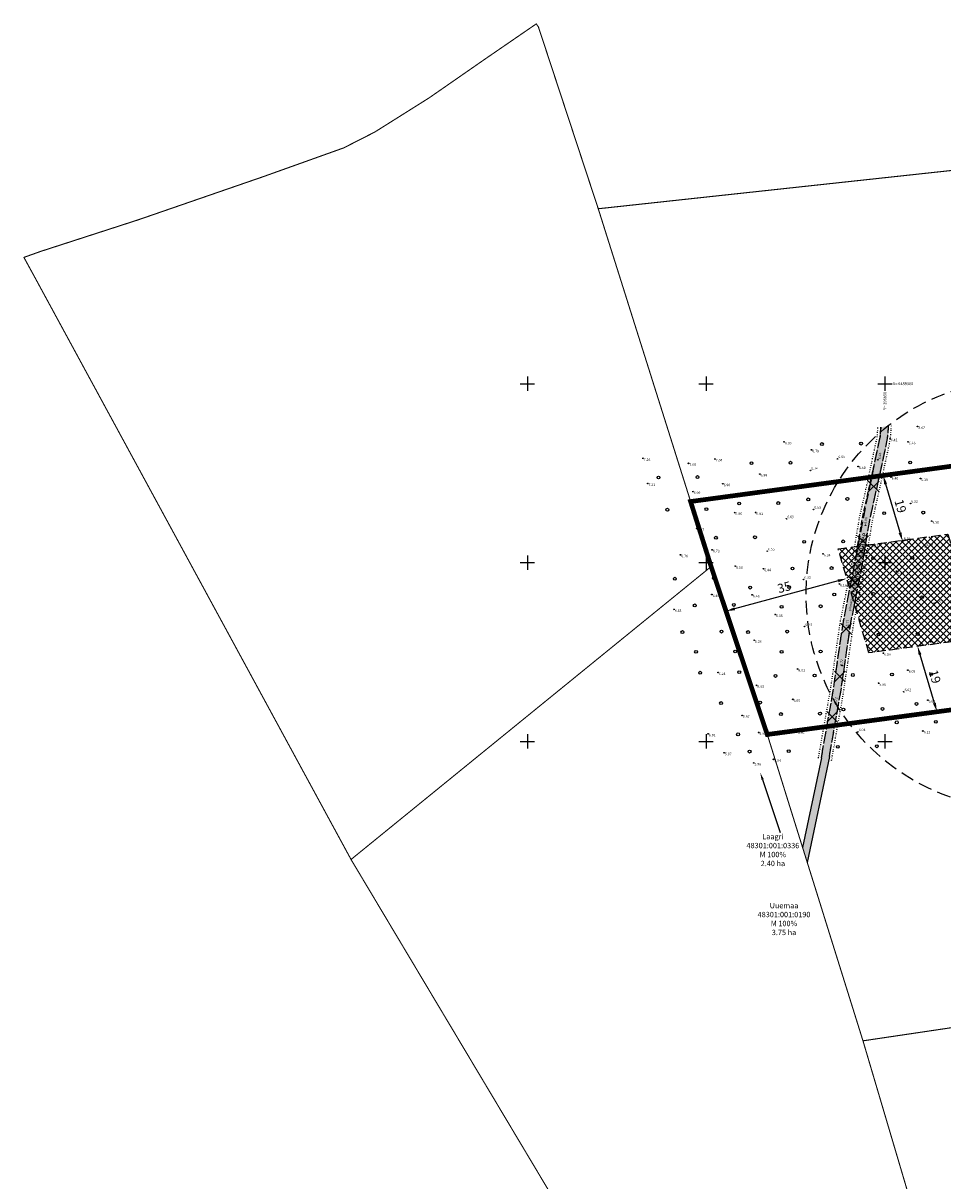
# Model space of a CAD drawing. Extents: x 394586 to 411693, y 6457653 to 6490843.
# Drawn here: x 399929 to 400186, y 6489105 to 6489429 of the extents above; entities that cross this region are included whole.
import ezdxf
from ezdxf import colors
from ezdxf.entities.mleader import LeaderData, LeaderLine
from ezdxf.enums import TextEntityAlignment as Align
from ezdxf.math import Vec2, Vec3

# ---------------------------------------------------------------- set-up
doc = ezdxf.new("R2010")
doc.units = 0
for name, pattern in [('CENTER', [2, 1.25, -0.25, 0.25, -0.25]), ('DASHED', [19.05, 12.7, -6.35]), ('DASHED2', [0.375, 0.25, -0.125]), ('ISOJ', [0.02001, 0.01, -1e-05, 0.01]), ('KATASTRIPIIR', [7, 4, -1, 1, -1]), ('KOLVIK', [1.25, 0.25, -1]), ('NOLVAKRIIPS', [0.2, 0.1, 0.1]), ('PINNASTEE', [4, 3, -1])]:
    doc.linetypes.add(name, pattern=pattern)
for name, color, linetype in [('GEO_HALJASTUS', 8, 'Continuous'), ('GEO_KORGUS', 8, 'Continuous'), ('GEO_TEE', 8, 'Continuous'), ('GEO_VORK', 7, 'Continuous'), ('HALJASTUS', 8, 'Continuous'), ('KORGUS', 8, 'Continuous'), ('OLOL_Tekst', 7, 'Continuous'), ('PIIR', 14, 'Continuous'), ('PLAN_ALA_PIIR', 7, 'CENTER'), ('PLAN_EH_HOONESTUSALA', 7, 'Continuous'), ('reljeef', 8, 'Continuous'), ('TEE', 8, 'Continuous'), ('VORK', 7, 'Continuous')]:
    doc.layers.add(name, color=color, linetype=linetype)
doc.layers.add('OLOL_Kinnistupiir', color=7, linetype='Continuous', lineweight=40, true_color=0x994d00)
doc.layers.add('PLAN_LIKV', color=7, linetype='Continuous', lineweight=30, true_color=0xd60000)
for name, color, linetype, true_color in [('OLOL_Teed', 7, 'Continuous', 0xc4c4c4), ('PLAN_KINNISTUPIIR', 7, 'Continuous', 0xd60000), ('PLAN_LIIKLUS_TEED_RAJAD', 7, 'Continuous', 0xf0f0f0)]:
    doc.layers.add(name, color=color, linetype=linetype, true_color=true_color)
doc.styles.add('ITALIC', font='italic.shx')
doc.styles.add('romanc', font='romanc.shx')
doc.styles.add('romans', font='romans.shx')
doc.styles.get("Standard").update_dxf_attribs({"font": 'arial.ttf'})
doc.styles.add('Style-romans', font='romans.shx')
doc.linetypes.add('-K-', pattern='A,10,-1.5,["K",Style-romans,S=1.4,R=0,X=-0.7,Y=-0.7],-1.5,10,-3', length=26)
doc.dimstyles.new('ISO-25', dxfattribs={"dimtxt": 2.5, "dimasz": 2.5, "dimexe": 1.25, "dimexo": 0.625, "dimtad": 1, "dimtxsty": 'Standard', "dimcen": 2.5, "dimadec": 0, "dimazin": 0, "dimtfac": 1, "dimtmove": 0, "dimatfit": 3, "dimfxl": 1, "dimarcsym": 0})

# ---------------------------------------------------------------- blocks, each defined once
blk = doc.blocks.new('VKORIS')
at = {"color": 0, "linetype": 'Continuous'}
for p, q in [((-4, 0), (4, 0)), ((0, 4), (0, -4))]:
    blk.add_line(p, q, dxfattribs=at)
blk = doc.blocks.new('METS')
at = {"color": 0, "linetype": 'Continuous'}
blk.add_circle((0, 0), 0.8, dxfattribs=at)
blk = doc.blocks.new('*D1301')
at = {"layer": 'Defpoints', "color": 0, "ltscale": 0.5, "transparency": 16777216}
for p in [(400179.05, 6489254.38), (400179.12, 6489254.4), (400184.48, 6489236.05)]:
    blk.add_point(p, dxfattribs=at)
at = {"layer": 'PLAN_LIIKLUS_TEED_RAJAD', "color": 0, "lineweight": -2, "ltscale": 0.5, "transparency": 16777216}
for p, q in [((400179.65, 6489254.56), (400180.32, 6489254.76)), ((400183.84, 6489238.46), (400179.83, 6489252)), ((400185.08, 6489236.22), (400185.75, 6489236.42))]:
    blk.add_line(p, q, dxfattribs=at)
at = {"layer": 'PLAN_LIIKLUS_TEED_RAJAD', "color": 0, "ltscale": 0.5, "transparency": 16777216}
for points in [[(400180.23, 6489252.12), (400179.43, 6489251.88), (400179.12, 6489254.4)], [(400184.24, 6489238.58), (400183.44, 6489238.35), (400184.55, 6489236.07)]]:
    blk.add_solid(points, dxfattribs=at)
at = {"layer": 'PLAN_LIIKLUS_TEED_RAJAD', "color": 0, "ltscale": 0.5, "transparency": 16777216, "insert": (400183.66, 6489245.77), "char_height": 2.5, "attachment_point": 5, "rotation": 286.5141}
blk.add_mtext('19', dxfattribs=at)
blk = doc.blocks.new('*D1303')
at = {"layer": 'Defpoints', "color": 0, "ltscale": 0.5, "transparency": 16777216}
for p in [(400169.43, 6489302.07), (400169.5, 6489302.09), (400174.86, 6489283.74)]:
    blk.add_point(p, dxfattribs=at)
at = {"layer": 'PLAN_LIIKLUS_TEED_RAJAD', "color": 0, "lineweight": -2, "ltscale": 0.5, "transparency": 16777216}
for p, q in [((400170.03, 6489302.25), (400170.69, 6489302.45)), ((400174.22, 6489286.15), (400170.21, 6489299.69)), ((400175.46, 6489283.92), (400176.13, 6489284.11))]:
    blk.add_line(p, q, dxfattribs=at)
at = {"layer": 'PLAN_LIIKLUS_TEED_RAJAD', "color": 0, "ltscale": 0.5, "transparency": 16777216}
for points in [[(400170.61, 6489299.81), (400169.81, 6489299.58), (400169.5, 6489302.09)], [(400174.62, 6489286.27), (400173.82, 6489286.04), (400174.93, 6489283.76)]]:
    blk.add_solid(points, dxfattribs=at)
at = {"layer": 'PLAN_LIIKLUS_TEED_RAJAD', "color": 0, "ltscale": 0.5, "transparency": 16777216, "insert": (400174.04, 6489293.46), "char_height": 2.5, "attachment_point": 5, "rotation": 286.5141}
blk.add_mtext('19', dxfattribs=at)
blk = doc.blocks.new('*D1312')
at = {"layer": 'Defpoints', "color": 0, "ltscale": 0.5, "transparency": 16777216}
for p in [(400159.27, 6489273.44), (400125.51, 6489264.33), (400125.55, 6489264.19)]:
    blk.add_point(p, dxfattribs=at)
at = {"layer": 'PLAN_LIIKLUS_TEED_RAJAD', "color": 0, "lineweight": -2, "ltscale": 0.5, "transparency": 16777216}
for p, q in [((400156.9, 6489272.65), (400127.96, 6489264.84)), ((400159.43, 6489272.84), (400159.64, 6489272.1)), ((400125.67, 6489263.72), (400125.88, 6489262.98))]:
    blk.add_line(p, q, dxfattribs=at)
at = {"layer": 'PLAN_LIIKLUS_TEED_RAJAD', "color": 0, "ltscale": 0.5, "transparency": 16777216}
for points in [[(400156.79, 6489273.05), (400157, 6489272.25), (400159.31, 6489273.3)], [(400127.85, 6489265.24), (400128.07, 6489264.44), (400125.55, 6489264.19)]]:
    blk.add_solid(points, dxfattribs=at)
at = {"layer": 'PLAN_LIIKLUS_TEED_RAJAD', "color": 0, "ltscale": 0.5, "transparency": 16777216, "insert": (400141.93, 6489270.58), "char_height": 2.5, "attachment_point": 5, "rotation": 15.109}
blk.add_mtext('35', dxfattribs=at)

msp = doc.modelspace()

# ---------------------------------------------------------------- hatches: boundary and pattern name
at = {"layer": 'OLOL_Teed'}
h = msp.add_hatch(color=256, dxfattribs=at)
h.dxf.hatch_style = 1
h.paths.add_polyline_path([(400154.453, 6489223.498), (400157.637, 6489241.534), (400160.483, 6489260.938), (400163.432, 6489275.773), (400165.77, 6489289.695), (400167.908, 6489299.259), (400170.766, 6489312.47), (400171.033, 6489316.031), (400168.86, 6489315.599), (400168.661, 6489312.863), (400164.165, 6489291.014), (400161.332, 6489276.158), (400158.379, 6489261.302), (400155.529, 6489241.874), (400152.234, 6489223.211)])
at = {"layer": 'OLOL_Teed', "linetype": '-K-', "ltscale": 0.5}
h = msp.add_hatch(color=256, dxfattribs=at)
h.dxf.hatch_style = 1
h.paths.add_polyline_path([(400154.453, 6489223.498), (400152.234, 6489223.211), (400146.983, 6489198.071), (400148.276, 6489193.929)])
at = {"layer": 'PLAN_EH_HOONESTUSALA', "true_color": 0xffdb94}
h = msp.add_hatch(dxfattribs=at)
h.set_pattern_fill('ANSI37', color=41, scale=10)
h.set_pattern_definition([(45, (-148457.8182, -83296.0658), (-0.88388347648, 0.88388347648), []), (135, (-148457.8182, -83296.0658), (-0.88388347648, -0.88388347648), [])])
h.paths.add_polyline_path([(400156.905, 6489281.581), (400187.628, 6489285.726), (400196.256, 6489256.625), (400165.522, 6489252.516)])

# ---------------------------------------------------------------- linework, layer by layer
at = {"layer": 'GEO_HALJASTUS', "linetype": 'KOLVIK', "flags": 128}
for points in [[(400151.396, 6489223.066), (400154.74, 6489242.002), (400157.59, 6489261.438), (400160.545, 6489276.302), (400162.889, 6489290.258), (400165.041, 6489299.889), (400167.854, 6489312.892), (400168.107, 6489316.251)], [(400155.074, 6489222.416), (400158.427, 6489241.406), (400161.272, 6489260.802), (400164.219, 6489275.629), (400166.556, 6489289.541), (400168.689, 6489299.087), (400171.559, 6489312.355), (400171.831, 6489315.97)]]:
    msp.add_lwpolyline(points, dxfattribs=at)
at = {"layer": 'GEO_KORGUS', "linetype": 'Continuous', "ltscale": 0.5}
for centre in [(400179.122, 6489315.858), (400171.432, 6489312.408), (400141.792, 6489311.508), (400149.472, 6489309.298), (400176.472, 6489311.538), (400102.332, 6489306.918), (400122.472, 6489306.738), (400168.002, 6489306.538), (400115.082, 6489305.518), (400134.992, 6489302.528), (400162.522, 6489304.618), (400103.652, 6489299.888), (400124.672, 6489299.818), (400171.682, 6489301.658), (400179.932, 6489301.278), (400116.322, 6489297.618), (400127.982, 6489291.738), (400133.852, 6489291.748), (400183.062, 6489289.388), (400117.342, 6489287.318), (400112.822, 6489279.948), (400121.692, 6489281.338), (400152.702, 6489280.198), (400166.072, 6489282.768), (400128.152, 6489276.758), (400136.052, 6489276.048), (400173.242, 6489275.358), (400157.252, 6489271.778), (400121.582, 6489268.838), (400132.852, 6489268.728), (400161.204, 6489269.739), (400171.422, 6489268.108), (400111.012, 6489264.678), (400139.342, 6489263.258), (400170.392, 6489261.678), (400159.742, 6489259.608), (400133.462, 6489256.048), (400182.752, 6489255.658), (400169.572, 6489252.418), (400145.582, 6489248.008), (400158.032, 6489248.978), (400176.422, 6489247.698), (400123.332, 6489247.038), (400134.122, 6489243.438), (400168.232, 6489244.048), (400144.222, 6489239.528), (400156.302, 6489238.208), (400181.992, 6489239.298), (400130.072, 6489235.038), (400120.552, 6489229.868), (400134.682, 6489230.278), (400145.412, 6489230.538), (400180.612, 6489230.668), (400125.052, 6489224.598), (400133.312, 6489221.748), (400138.852, 6489222.748)]:
    msp.add_circle(centre, 0.1, dxfattribs=at)
at = {"layer": 'GEO_KORGUS', "linetype": 'ISOJ', "ltscale": 0.5}
for centre in [(400156.773, 6489306.775), (400149.186, 6489303.521), (400150.032, 6489292.618), (400177.143, 6489294.31), (400142.458, 6489289.964), (400164.554, 6489288.218), (400175.035, 6489283.982), (400137.115, 6489280.955), (400181.355, 6489282.206), (400147.189, 6489273.026), (400183.72, 6489266.428), (400147.533, 6489259.883), (400175.287, 6489241.59), (400162.462, 6489230.431)]:
    msp.add_circle(centre, 0.1, dxfattribs=at)
at = {"layer": 'GEO_TEE', "linetype": 'PINNASTEE', "flags": 128}
for points in [[(400152.234, 6489223.211), (400155.529, 6489241.874), (400158.379, 6489261.302), (400161.332, 6489276.158), (400164.165, 6489291.014), (400168.661, 6489312.863), (400168.858, 6489315.592), (400168.661, 6489312.863)], [(400154.453, 6489223.498), (400157.637, 6489241.534), (400160.483, 6489260.938), (400163.432, 6489275.773), (400165.77, 6489289.695), (400167.908, 6489299.259), (400170.766, 6489312.47), (400171.033, 6489316.031)]]:
    msp.add_lwpolyline(points, dxfattribs=at)
at = {"layer": 'HALJASTUS', "linetype": 'KOLVIK', "ltscale": 0.5, "flags": 128}
for points in [[(400151.396, 6489223.066), (400154.74, 6489242.002), (400157.59, 6489261.438), (400160.545, 6489276.302), (400162.889, 6489290.258), (400165.041, 6489299.889), (400167.854, 6489312.892), (400168.05, 6489315.497)], [(400155.074, 6489222.416), (400158.427, 6489241.406), (400161.272, 6489260.802), (400164.219, 6489275.629), (400166.556, 6489289.541), (400168.689, 6489299.087), (400171.559, 6489312.355), (400171.831, 6489315.97)]]:
    msp.add_lwpolyline(points, dxfattribs=at)
at = {"layer": 'KORGUS', "linetype": 'Continuous', "ltscale": 0.5}
for centre in [(400179.122, 6489315.858), (400171.432, 6489312.408), (400141.792, 6489311.508), (400149.472, 6489309.298), (400176.472, 6489311.538), (400102.332, 6489306.918), (400122.472, 6489306.738), (400168.002, 6489306.538), (400115.082, 6489305.518), (400134.992, 6489302.528), (400162.522, 6489304.618), (400103.652, 6489299.888), (400124.672, 6489299.818), (400171.682, 6489301.658), (400179.932, 6489301.278), (400116.322, 6489297.618), (400127.982, 6489291.738), (400133.852, 6489291.748), (400183.062, 6489289.388), (400117.342, 6489287.318), (400112.822, 6489279.948), (400121.692, 6489281.338), (400152.702, 6489280.198), (400166.072, 6489282.768), (400128.152, 6489276.758), (400136.052, 6489276.048), (400173.242, 6489275.358), (400157.252, 6489271.778), (400121.582, 6489268.838), (400132.852, 6489268.728), (400161.204, 6489269.739), (400171.422, 6489268.108), (400111.012, 6489264.678), (400139.342, 6489263.258), (400170.392, 6489261.678), (400159.742, 6489259.608), (400133.462, 6489256.048), (400182.752, 6489255.658), (400169.572, 6489252.418), (400145.582, 6489248.008), (400158.032, 6489248.978), (400176.422, 6489247.698), (400123.332, 6489247.038), (400134.122, 6489243.438), (400168.232, 6489244.048), (400144.222, 6489239.528), (400156.302, 6489238.208), (400181.992, 6489239.298), (400130.072, 6489235.038), (400120.552, 6489229.868), (400134.682, 6489230.278), (400145.412, 6489230.538), (400180.612, 6489230.668), (400125.052, 6489224.598), (400133.312, 6489221.748), (400138.852, 6489222.748)]:
    msp.add_circle(centre, 0.1, dxfattribs=at)
at = {"layer": 'KORGUS', "linetype": 'ISOJ', "ltscale": 0.5}
for centre in [(400156.773, 6489306.775), (400149.186, 6489303.521), (400150.032, 6489292.618), (400177.143, 6489294.31), (400142.458, 6489289.964), (400164.554, 6489288.218), (400175.035, 6489283.982), (400137.115, 6489280.955), (400181.355, 6489282.206), (400147.189, 6489273.026), (400183.72, 6489266.428), (400147.533, 6489259.883), (400175.287, 6489241.59), (400162.462, 6489230.431)]:
    msp.add_circle(centre, 0.1, dxfattribs=at)
at = {"layer": 'OLOL_Kinnistupiir', "lineweight": 30, "ltscale": 0.5, "const_width": 0.3, "flags": 128}
for points in [[(400073.082, 6489427.568), (400089.822, 6489376.708), (400115.662, 6489294.838), (400121.402, 6489276.668), (400020.682, 6489194.748), (399932.872, 6489356.368), (399929.192, 6489363.108), (399933.782, 6489364.748), (399961.182, 6489373.618), (399996.152, 6489385.688), (400018.632, 6489393.728), (400027.312, 6489398.148), (400042.532, 6489407.718), (400058.502, 6489418.798), (400072.482, 6489428.398), (400073.082, 6489427.568)], [(400089.822, 6489376.708), (400466.462, 6489417.498), (400475.082, 6489393.528), (400491.822, 6489345.758), (400115.662, 6489294.838), (400089.822, 6489376.708)], [(400073.692, 6488909.978), (400023.432, 6488925.268), (400105.162, 6489053.288), (400020.682, 6489194.748), (400121.402, 6489276.668), (400137.102, 6489229.698), (400163.862, 6489144.038), (400179.182, 6489092.288), (400188.402, 6489056.888), (400180.972, 6489013.088), (400165.202, 6488920.108), (400077.842, 6488878.598), (400073.692, 6488909.978)], [(400137.102, 6489229.698), (400509.452, 6489279.508), (400518.542, 6489228.118), (400521.652, 6489197.138), (400163.862, 6489144.038), (400137.102, 6489229.698)]]:
    msp.add_lwpolyline(points, close=True, dxfattribs=at)
at = {"layer": 'OLOL_Kinnistupiir', "lineweight": 30, "const_width": 0.3}
msp.add_lwpolyline([(400491.822, 6489345.758), (400475.082, 6489393.528), (400466.462, 6489417.498), (400089.822, 6489376.708), (400115.662, 6489294.838)], dxfattribs=at)
at = {"layer": 'OLOL_Kinnistupiir', "linetype": 'Continuous', "const_width": 0.25}
msp.add_lwpolyline([(400509.452, 6489279.508), (400137.102, 6489229.698), (400121.402, 6489276.668), (400115.662, 6489294.838), (400491.822, 6489345.758), (400496.342, 6489330.578), (400504.912, 6489300.088), (400509.452, 6489279.508)], close=True, dxfattribs=at)
at = {"layer": 'OLOL_Kinnistupiir', "ltscale": 0.5, "flags": 128}
msp.add_lwpolyline([(400121.402, 6489276.668), (400115.662, 6489294.838), (400491.822, 6489345.758), (400496.342, 6489330.578), (400504.912, 6489300.088), (400509.452, 6489279.508), (400137.102, 6489229.698), (400121.402, 6489276.668)], close=True, dxfattribs=at)
at = {"layer": 'OLOL_Kinnistupiir', "lineweight": 30, "ltscale": 0.5, "const_width": 0.3}
msp.add_lwpolyline([(400137.102, 6489229.698), (400163.862, 6489144.038), (400521.652, 6489197.138), (400518.542, 6489228.118), (400509.452, 6489279.508)], dxfattribs=at)
at = {"layer": 'PIIR', "linetype": 'KATASTRIPIIR', "lineweight": 0, "ltscale": 0.5, "flags": 128}
msp.add_lwpolyline([(400121.402, 6489276.668), (400115.662, 6489294.838), (400491.822, 6489345.758), (400496.342, 6489330.578), (400504.912, 6489300.088), (400509.452, 6489279.508), (400137.102, 6489229.698), (400121.402, 6489276.668)], close=True, dxfattribs=at)
at = {"layer": 'PLAN_ALA_PIIR', "ltscale": 7.5, "const_width": 1.31, "flags": 128}
msp.add_lwpolyline([(400137.09, 6489229.697), (400121.39, 6489276.667), (400115.65, 6489294.837), (400491.81, 6489345.757), (400496.33, 6489330.577), (400504.9, 6489300.087), (400509.44, 6489279.507)], close=True, dxfattribs=at)
at = {"layer": 'PLAN_EH_HOONESTUSALA', "linetype": 'DASHED2', "ltscale": 10}
msp.add_lwpolyline([(400156.905, 6489281.581), (400187.628, 6489285.726), (400196.256, 6489256.625), (400165.522, 6489252.516)], close=True, dxfattribs=at)
msp.add_lwpolyline([(400156.905, 6489281.581), (400187.628, 6489285.726), (400196.256, 6489256.625), (400165.522, 6489252.516)], close=True, dxfattribs=at)
at = {"layer": 'PLAN_KINNISTUPIIR', "const_width": 0.5}
msp.add_lwpolyline([(400115.662, 6489294.838), (400194.166, 6489305.465), (400214.656, 6489240.073), (400137.102, 6489229.698), (400121.402, 6489276.668), (400115.662, 6489294.838)], dxfattribs=at)
at = {"layer": 'PLAN_LIIKLUS_TEED_RAJAD', "color": 8, "linetype": 'ByBlock', "ltscale": 0.5}
for points in [[(400152.234, 6489223.211), (400146.983, 6489198.071)], [(400154.453, 6489223.498), (400148.276, 6489193.929)]]:
    msp.add_lwpolyline(points, dxfattribs=at)
at = {"layer": 'PLAN_LIIKLUS_TEED_RAJAD', "color": 5, "linetype": 'DASHED', "ltscale": 0.3}
msp.add_circle((400207.974, 6489268.866), 60, dxfattribs=at)
at = {"layer": 'PLAN_LIKV', "ltscale": 0.1, "flags": 128}
for points in [[(400165.356, 6489297.56), (400168.361, 6489300.565)], [(400168.361, 6489297.56), (400165.356, 6489300.565)], [(400162.371, 6489282.234), (400165.376, 6489285.238)], [(400165.376, 6489282.234), (400162.371, 6489285.238)], [(400160.196, 6489270.84), (400163.201, 6489273.844)], [(400163.201, 6489270.84), (400160.196, 6489273.844)], [(400157.683, 6489257.768), (400160.687, 6489260.773)], [(400160.687, 6489257.768), (400157.683, 6489260.773)], [(400155.864, 6489244.418), (400158.869, 6489247.423)], [(400158.869, 6489244.418), (400155.864, 6489247.423)], [(400153.755, 6489233.149), (400156.76, 6489236.154)], [(400156.76, 6489233.149), (400153.755, 6489236.154)]]:
    msp.add_lwpolyline(points, dxfattribs=at)
at = {"layer": 'reljeef', "linetype": 'NOLVAKRIIPS', "ltscale": 0.5}
msp.add_lwpolyline([(400137.121, 6489229.638), (400509.467, 6489279.421)], dxfattribs=at)
at = {"layer": 'TEE', "linetype": 'PINNASTEE', "ltscale": 0.5, "flags": 128}
for points in [[(400152.234, 6489223.211), (400155.529, 6489241.874), (400158.379, 6489261.302), (400161.332, 6489276.158), (400163.674, 6489290.105), (400165.823, 6489299.717), (400168.648, 6489312.777), (400168.86, 6489315.599)], [(400154.453, 6489223.498), (400157.637, 6489241.534), (400160.483, 6489260.938), (400163.432, 6489275.773), (400165.77, 6489289.695), (400167.908, 6489299.259), (400170.766, 6489312.47), (400171.021, 6489315.869)]]:
    msp.add_lwpolyline(points, dxfattribs=at)

# ---------------------------------------------------------------- block references
at = {"layer": 'GEO_HALJASTUS', "xscale": 0.5, "yscale": 0.5, "zscale": 0.5}
for p in [(400152.382, 6489310.914), (400163.314, 6489311.041), (400132.677, 6489305.561), (400143.609, 6489305.688), (400177.061, 6489305.752), (400106.658, 6489301.546), (400117.591, 6489301.673), (400159.488, 6489295.555), (400109.145, 6489292.56), (400120.078, 6489292.687), (400129.233, 6489294.281), (400140.165, 6489294.408), (400148.556, 6489295.428), (400169.791, 6489291.604), (400180.723, 6489291.731), (400122.729, 6489284.721), (400133.661, 6489284.848), (400147.408, 6489283.574), (400158.34, 6489283.701), (400155.087, 6489276.245), (400166.73, 6489278.986), (400177.662, 6489279.113), (400111.25, 6489273.25), (400122.182, 6489273.377), (400144.155, 6489276.118), (400132.294, 6489270.765), (400143.226, 6489270.892), (400155.825, 6489268.853), (400166.757, 6489268.98), (400180.411, 6489268.114), (400116.798, 6489265.794), (400127.73, 6489265.921), (400141.094, 6489265.411), (400152.026, 6489265.538), (400113.354, 6489258.337), (400124.286, 6489258.464), (400131.72, 6489258.337), (400142.652, 6489258.464), (400168.248, 6489257.644), (400179.18, 6489257.772), (400117.181, 6489252.793), (400128.113, 6489252.92), (400141.094, 6489252.793), (400152.026, 6489252.92), (400129.26, 6489247.108), (400118.327, 6489246.981), (400139.412, 6489246.064), (400150.344, 6489246.191), (400161.023, 6489246.332), (400171.955, 6489246.459), (400182.939, 6489246.573), (400124.161, 6489238.485), (400135.093, 6489238.612), (400178.832, 6489238.235), (400140.912, 6489235.404), (400151.845, 6489235.531), (400158.374, 6489236.705), (400169.306, 6489236.832), (400173.306, 6489233.094), (400184.238, 6489233.221), (400128.912, 6489229.74), (400139.844, 6489229.867), (400132.162, 6489224.91), (400143.094, 6489225.037), (400156.816, 6489226.265), (400167.748, 6489226.392)]:
    msp.add_blockref('METS', p, dxfattribs=at)
at = {"layer": 'GEO_VORK', "ltscale": 0.5, "xscale": 0.5, "yscale": 0.5, "zscale": 0.5}
for p in [(400069.992, 6489327.778), (400119.992, 6489327.778), (400169.992, 6489327.778), (400069.992, 6489277.778), (400119.992, 6489277.778), (400169.992, 6489277.778), (400069.992, 6489227.778), (400119.992, 6489227.778), (400169.992, 6489227.778)]:
    msp.add_blockref('VKORIS', p, dxfattribs=at)
at = {"layer": 'HALJASTUS', "xscale": 0.5, "yscale": 0.5, "zscale": 0.5}
for p in [(400152.382, 6489310.914), (400163.314, 6489311.041), (400132.677, 6489305.561), (400143.609, 6489305.688), (400177.061, 6489305.752), (400106.658, 6489301.546), (400117.591, 6489301.673), (400159.488, 6489295.555), (400109.145, 6489292.56), (400120.078, 6489292.687), (400129.233, 6489294.281), (400140.165, 6489294.408), (400148.556, 6489295.428), (400169.791, 6489291.604), (400180.723, 6489291.731), (400122.729, 6489284.721), (400133.661, 6489284.848), (400147.408, 6489283.574), (400158.34, 6489283.701), (400155.087, 6489276.245), (400166.73, 6489278.986), (400177.662, 6489279.113), (400111.25, 6489273.25), (400122.182, 6489273.377), (400144.155, 6489276.118), (400132.294, 6489270.765), (400143.226, 6489270.892), (400155.825, 6489268.853), (400166.757, 6489268.98), (400180.411, 6489268.114), (400116.798, 6489265.794), (400127.73, 6489265.921), (400141.094, 6489265.411), (400152.026, 6489265.538), (400113.354, 6489258.337), (400124.286, 6489258.464), (400131.72, 6489258.337), (400142.652, 6489258.464), (400168.248, 6489257.644), (400179.18, 6489257.772), (400117.181, 6489252.793), (400128.113, 6489252.92), (400141.094, 6489252.793), (400152.026, 6489252.92), (400129.26, 6489247.108), (400118.327, 6489246.981), (400139.412, 6489246.064), (400150.344, 6489246.191), (400161.023, 6489246.332), (400171.955, 6489246.459), (400182.939, 6489246.573), (400124.161, 6489238.485), (400135.093, 6489238.612), (400178.832, 6489238.235), (400140.912, 6489235.404), (400151.845, 6489235.531), (400158.374, 6489236.705), (400169.306, 6489236.832), (400173.306, 6489233.094), (400184.238, 6489233.221), (400128.912, 6489229.74), (400139.844, 6489229.867), (400132.162, 6489224.91), (400143.094, 6489225.037), (400156.816, 6489226.265), (400167.748, 6489226.392)]:
    msp.add_blockref('METS', p, dxfattribs=at)
at = {"layer": 'VORK', "ltscale": 0.5, "xscale": 0.5, "yscale": 0.5, "zscale": 0.5}
for p in [(400119.992, 6489327.778), (400169.992, 6489327.778), (400119.992, 6489277.778), (400169.992, 6489277.778), (400119.992, 6489227.778), (400169.992, 6489227.778)]:
    msp.add_blockref('VKORIS', p, dxfattribs=at)

# ---------------------------------------------------------------- texts
at = {"layer": 'GEO_KORGUS', "linetype": 'ISOJ', "ltscale": 0.5, "style": 'ITALIC'}
for s, p in [(' 6.67', (400179.122, 6489315.858)), (' 6.42', (400171.432, 6489312.408)), (' 6.93', (400141.792, 6489311.508)), (' 6.79', (400149.472, 6489309.298)), (' 6.46', (400176.472, 6489311.538)), (' 7.26', (400102.332, 6489306.918)), (' 7.04', (400122.472, 6489306.738)), (' 7.08', (400115.082, 6489305.518)), (' 6.98', (400134.992, 6489302.528)), (' 6.50', (400162.522, 6489304.618)), (' 7.21', (400103.652, 6489299.888)), (' 6.90', (400124.672, 6489299.818)), (' 6.40', (400171.682, 6489301.658)), (' 6.10', (400179.932, 6489301.278)), (' 6.99', (400116.322, 6489297.618)), (' 6.86', (400127.982, 6489291.738)), (' 6.81', (400133.852, 6489291.748)), (' 6.87', (400117.342, 6489287.318)), (' 5.90', (400183.062, 6489289.388)), (' 6.76', (400112.822, 6489279.948)), (' 6.73', (400121.692, 6489281.338)), (' 6.34', (400152.702, 6489280.198)), (' 6.27', (400166.072, 6489282.768)), (' 6.60', (400128.152, 6489276.758)), (' 6.44', (400136.052, 6489276.048)), (' 6.13', (400173.242, 6489275.358)), (' 6.16', (400157.252, 6489271.778)), (' 6.45', (400121.582, 6489268.838)), (' 6.48', (400132.852, 6489268.728)), (' 5.71', (400171.422, 6489268.108)), (' 6.63', (400111.012, 6489264.678)), (' 6.35', (400139.342, 6489263.258)), (' 5.85', (400170.392, 6489261.678)), (' 6.26', (400133.462, 6489256.048)), (' 6.17', (400182.752, 6489255.658)), (' 6.00', (400169.572, 6489252.418)), (' 6.01', (400145.582, 6489248.008)), (' 6.05', (400176.422, 6489247.698)), (' 6.24', (400123.332, 6489247.038)), (' 6.03', (400134.122, 6489243.438)), (' 5.96', (400168.232, 6489244.048)), (' 6.05', (400144.222, 6489239.528)), (' 6.02', (400181.992, 6489239.298)), (' 5.97', (400130.072, 6489235.038)), (' 6.01', (400120.552, 6489229.868)), (' 5.92', (400134.682, 6489230.278)), (' 5.96', (400145.412, 6489230.538)), (' 6.12', (400180.612, 6489230.668)), (' 5.87', (400125.052, 6489224.598)), (' 5.86', (400133.312, 6489221.748)), (' 5.94', (400138.852, 6489222.748))]:
    msp.add_text(s, height=0.7, dxfattribs=at).set_placement(p, align=Align.TOP_LEFT)
for s, p in [(' 6.65', (400156.773, 6489306.775)), (' 6.74', (400149.186, 6489303.521)), (' 6.53', (400150.032, 6489292.618)), (' 6.22', (400177.143, 6489294.31)), (' 6.69', (400142.458, 6489289.964)), (' 6.16', (400175.035, 6489283.982)), (' 6.23', (400181.355, 6489282.206)), (' 6.55', (400137.115, 6489280.955)), (' 6.32', (400147.189, 6489273.026)), (' 5.80', (400183.72, 6489266.428)), (' 6.03', (400147.533, 6489259.883)), (' 6.02', (400175.287, 6489241.59)), (' 6.04', (400162.462, 6489230.431))]:
    msp.add_text(s, height=0.7, dxfattribs=at).set_placement(p, align=Align.BOTTOM_LEFT)
for s, rotation, p in [(' 6.44', 79.7696, (400168.002, 6489306.538)), (' 5.87', 79.88628, (400160.948, 6489270.16)), (' 5.77', 82.9235, (400159.022, 6489259.752)), (' 5.71', 81.85962, (400157.351, 6489248.774)), (' 5.72', 80.99825, (400155.723, 6489238.14))]:
    msp.add_text(s, height=0.7, rotation=rotation, dxfattribs=at).set_placement(p, align=Align.TOP_LEFT)
msp.add_text('6.06', height=0.7, rotation=81.00865, dxfattribs=at).set_placement((400165.025, 6489288.591), align=Align.BOTTOM_LEFT)
at = {"layer": 'GEO_TEE', "style": 'romans'}
msp.add_text('pinnastee', height=0.7, rotation=79.57358, dxfattribs=at).set_placement((400160.475, 6489266.4), align=Align.MIDDLE_CENTER)
at = {"layer": 'GEO_VORK', "ltscale": 0.5, "style": 'ITALIC'}
msp.add_text('Y= 396850 ', height=0.8, rotation=90, dxfattribs=at).set_placement((400169.992, 6489325.778), align=Align.MIDDLE_RIGHT)
msp.add_text(' X= 6489300', height=0.8, dxfattribs=at).set_placement((400171.992, 6489327.778), align=Align.MIDDLE_LEFT)
at = {"layer": 'KORGUS', "linetype": 'ISOJ', "ltscale": 0.5, "style": 'ITALIC'}
for s, p in [(' 6.67', (400179.122, 6489315.858)), (' 6.42', (400171.432, 6489312.408)), (' 6.93', (400141.792, 6489311.508)), (' 6.79', (400149.472, 6489309.298)), (' 6.46', (400176.472, 6489311.538)), (' 7.26', (400102.332, 6489306.918)), (' 7.04', (400122.472, 6489306.738)), (' 7.08', (400115.082, 6489305.518)), (' 6.98', (400134.992, 6489302.528)), (' 6.50', (400162.522, 6489304.618)), (' 7.21', (400103.652, 6489299.888)), (' 6.90', (400124.672, 6489299.818)), (' 6.40', (400171.682, 6489301.658)), (' 6.10', (400179.932, 6489301.278)), (' 6.99', (400116.322, 6489297.618)), (' 6.86', (400127.982, 6489291.738)), (' 6.81', (400133.852, 6489291.748)), (' 6.87', (400117.342, 6489287.318)), (' 5.90', (400183.062, 6489289.388)), (' 6.76', (400112.822, 6489279.948)), (' 6.73', (400121.692, 6489281.338)), (' 6.34', (400152.702, 6489280.198)), (' 6.27', (400166.072, 6489282.768)), (' 6.60', (400128.152, 6489276.758)), (' 6.44', (400136.052, 6489276.048)), (' 6.13', (400173.242, 6489275.358)), (' 6.16', (400157.252, 6489271.778)), (' 6.45', (400121.582, 6489268.838)), (' 6.48', (400132.852, 6489268.728)), (' 5.71', (400171.422, 6489268.108)), (' 6.63', (400111.012, 6489264.678)), (' 6.35', (400139.342, 6489263.258)), (' 5.85', (400170.392, 6489261.678)), (' 6.26', (400133.462, 6489256.048)), (' 6.17', (400182.752, 6489255.658)), (' 6.00', (400169.572, 6489252.418)), (' 6.01', (400145.582, 6489248.008)), (' 6.05', (400176.422, 6489247.698)), (' 6.24', (400123.332, 6489247.038)), (' 6.03', (400134.122, 6489243.438)), (' 5.96', (400168.232, 6489244.048)), (' 6.05', (400144.222, 6489239.528)), (' 6.02', (400181.992, 6489239.298)), (' 5.97', (400130.072, 6489235.038)), (' 6.01', (400120.552, 6489229.868)), (' 5.92', (400134.682, 6489230.278)), (' 5.96', (400145.412, 6489230.538)), (' 6.12', (400180.612, 6489230.668)), (' 5.87', (400125.052, 6489224.598)), (' 5.86', (400133.312, 6489221.748)), (' 5.94', (400138.852, 6489222.748))]:
    msp.add_text(s, height=0.7, dxfattribs=at).set_placement(p, align=Align.TOP_LEFT)
for s, p in [(' 6.65', (400156.773, 6489306.775)), (' 6.74', (400149.186, 6489303.521)), (' 6.53', (400150.032, 6489292.618)), (' 6.22', (400177.143, 6489294.31)), (' 6.69', (400142.458, 6489289.964)), (' 6.16', (400175.035, 6489283.982)), (' 6.23', (400181.355, 6489282.206)), (' 6.55', (400137.115, 6489280.955)), (' 6.32', (400147.189, 6489273.026)), (' 5.80', (400183.72, 6489266.428)), (' 6.03', (400147.533, 6489259.883)), (' 6.02', (400175.287, 6489241.59)), (' 6.04', (400162.462, 6489230.431))]:
    msp.add_text(s, height=0.7, dxfattribs=at).set_placement(p, align=Align.BOTTOM_LEFT)
for s, rotation, p in [(' 6.44', 79.7696, (400168.002, 6489306.538)), (' 5.87', 79.88628, (400160.948, 6489270.16)), (' 5.77', 82.9235, (400159.022, 6489259.752)), (' 5.71', 81.85962, (400157.351, 6489248.774)), (' 5.72', 80.99825, (400155.723, 6489238.14))]:
    msp.add_text(s, height=0.7, rotation=rotation, dxfattribs=at).set_placement(p, align=Align.TOP_LEFT)
msp.add_text('6.06', height=0.7, rotation=81.00865, dxfattribs=at).set_placement((400165.025, 6489288.591), align=Align.BOTTOM_LEFT)
at = {"layer": 'OLOL_Kinnistupiir', "char_height": 1.5, "width": 19.47364, "attachment_point": 2, "style": 'romanc'}
for s, insert in [('{\\fArial|b1|i0|c186|p34;Laagri\\P\\fArial|b0|i0|c186|p34;48301:001:0336\\PM 100%\\P2.40 ha}', (400138.665, 6489201.887)), ('{\\fArial|b1|i0|c186|p34;Uuemaa\\P\\fArial|b0|i0|c186|p34;48301:001:0190\\PM 100%\\P3.75 ha}', (400141.783, 6489182.6))]:
    msp.add_mtext(s, dxfattribs=dict(at, insert=insert))
at = {"layer": 'OLOL_Tekst', "insert": (400162.105, 6489279.36), "char_height": 1.5, "width": 15.00929, "attachment_point": 2, "rotation": 79.03814, "style": 'romanc'}
msp.add_mtext('{\\fArial|b0|i0|c186|p34;Ninase külatee}', dxfattribs=at)
at = {"layer": 'TEE', "style": 'romans'}
msp.add_text('pinnastee', height=0.7, rotation=79.57358, dxfattribs=at).set_placement((400160.475, 6489266.4), align=Align.MIDDLE_CENTER)
at = {"layer": 'VORK', "ltscale": 0.5, "style": 'ITALIC'}
msp.add_text('Y= 396850 ', height=0.8, rotation=90, dxfattribs=at).set_placement((400169.992, 6489325.778), align=Align.MIDDLE_RIGHT)
msp.add_text(' X= 6489300', height=0.8, dxfattribs=at).set_placement((400171.992, 6489327.778), align=Align.MIDDLE_LEFT)

# ---------------------------------------------------------------- dimensions: what is measured, and where the dimension line sits
at = {"layer": 'PLAN_LIIKLUS_TEED_RAJAD', "ltscale": 0.5}
for p1, p2, distance, picture, middle in [((400174.863, 6489283.737), (400169.428, 6489302.07), -0.071, '*D1303', (400174.037, 6489293.465)), ((400159.272, 6489273.442), (400125.511, 6489264.327), 0.145, '*D1312', (400141.934, 6489270.581)), ((400184.484, 6489236.047), (400179.049, 6489254.38), -0.071, '*D1301', (400183.658, 6489245.774))]:
    dim = msp.add_aligned_dim(p1=p1, p2=p2, distance=distance, dimstyle='ISO-25', override={"dimdec": 0, "dimzin": 0}, dxfattribs=at)
    dim.commit()
    dim.dimension.update_dxf_attribs({"geometry": picture, "text_midpoint": middle})

# ---------------------------------------------------------------- leaders
at = {"layer": 'OLOL_Kinnistupiir'}
ml = msp.add_multileader_mtext('Standard', dxfattribs=at)
ml.set_content('', color=256)
ml.set_leader_properties()
ml.build(insert=Vec2(0, 0))
ml.multileader.update_dxf_attribs({"dogleg_length": 0, "arrow_head_size": 2})
ctx = ml.context
ctx.base_point, ctx.arrow_head_size, ctx.plane_origin = Vec3(400140.745, 6489202.249), 2, Vec3(400129.952, 6489233.932)
notes = []
notes.append((ctx, [(0, (1, 1, 0), (400140.745, 6489202.249), (1, 0), 0, [(0, [(400135.148, 6489219.013)], 0, [])])]))
ctx.mtext.insert, ctx.mtext.flow_direction = Vec3(400142.745, 6489204.249), 5
for ctx, leaders in notes:
    for number, flags, end, landing, length, lines in leaders:
        leader = LeaderData()
        leader.index, (leader.has_last_leader_line, leader.has_dogleg_vector, leader.attachment_direction) = number, flags
        leader.last_leader_point, leader.dogleg_vector, leader.dogleg_length = Vec3(end), Vec3(landing), length
        for number, points, colour, breaks in lines:
            line = LeaderLine()
            line.index, line.vertices, line.color, line.breaks = number, Vec3.list(points), colors.encode_raw_color(colour), breaks
            leader.lines.append(line)
        ctx.leaders.append(leader)

doc.saveas('drawing.dxf')
